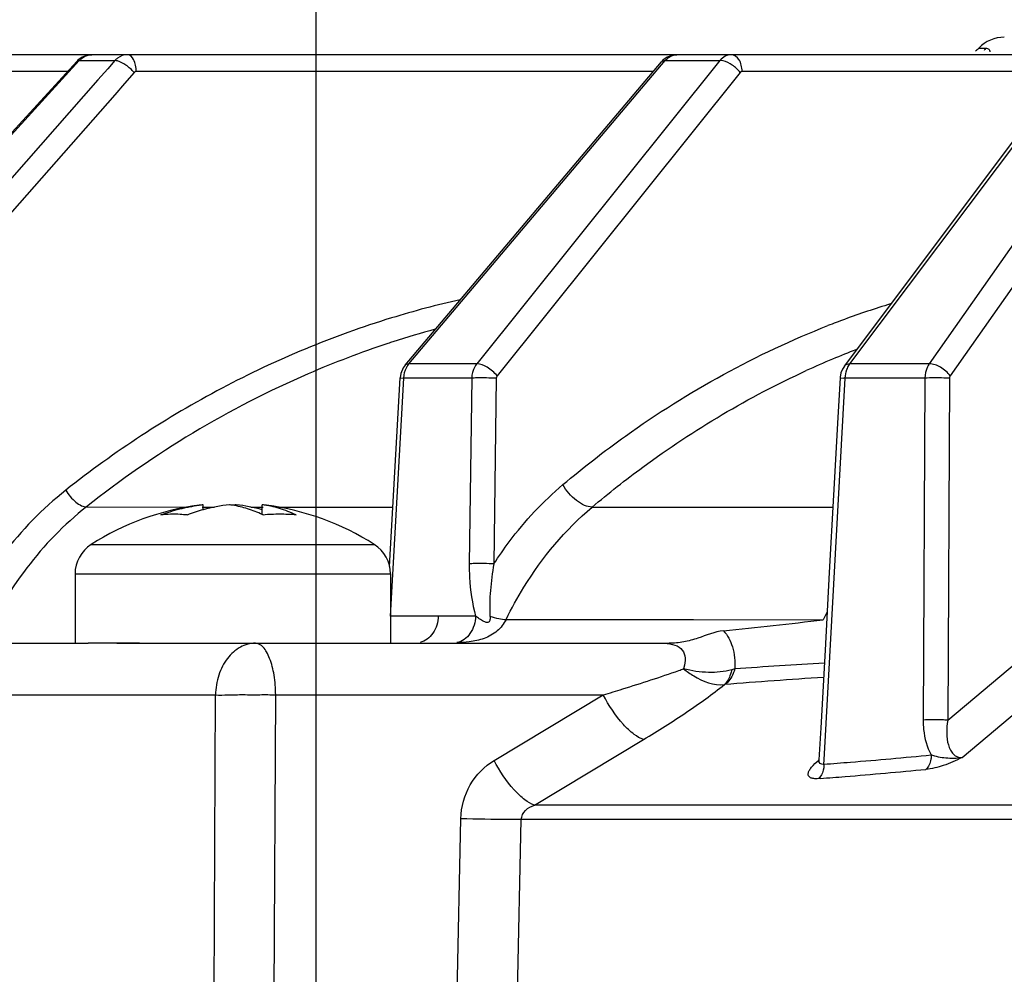
# Model space of a CAD drawing. Units: millimetres. Extents: x 426 to 3228, y 2257 to 4238.
# Drawn here: x 2619 to 2647, y 3486 to 3513 of the extents above; entities that cross this region are included whole.
import ezdxf

# ---------------------------------------------------------------- set-up
doc = ezdxf.new("R2010")
doc.units = ezdxf.units.MM
doc.layers.get('0').update_dxf_attribs({"lineweight": 30})
doc.layers.add('02___PRT_ALL_AXES', color=7, linetype='Continuous')
doc.layers.add('标注层', color=7, linetype='Continuous', lineweight=25)
doc.styles.get("Standard").update_dxf_attribs({"font": 'gbenor.shx', "bigfont": 'gbcbig.shx'})
doc.dimstyles.get("Standard").update_dxf_attribs({"dimscale": 10, "dimtxt": 2.5, "dimasz": 2, "dimexe": 1.5, "dimexo": 0.5, "dimtad": 1, "dimdsep": 46, "dimtxsty": 'Standard', "dimcen": 0.09, "dimadec": 0, "dimazin": 0, "dimtp": 0.01, "dimtm": 0.01, "dimtfac": 1, "dimtofl": 0, "dimtmove": 0, "dimatfit": 3, "dimfxl": 1, "dimtolj": 1, "dimlwd": 25, "dimlwe": 25, "dimarcsym": 0})

# ---------------------------------------------------------------- blocks, each defined once
blk = doc.blocks.new('*D47')
at = {"layer": 'Defpoints', "color": 0, "transparency": 16777216}
for p in [(2934.764, 3625.881), (2609.764, 3433.382), (2934.764, 3433.382)]:
    blk.add_point(p, dxfattribs=at)
at = {"layer": '标注层', "color": 0, "lineweight": 25, "transparency": 16777216}
for p, q in [((2609.764, 3438.382), (2609.764, 3640.881)), ((2934.764, 3438.382), (2934.764, 3640.881)), ((2629.764, 3625.881), (2914.764, 3625.881))]:
    blk.add_line(p, q, dxfattribs=at)
at = {"layer": '标注层', "color": 0, "transparency": 16777216}
for points in [[(2629.764, 3629.215), (2629.764, 3622.548), (2609.764, 3625.881)], [(2914.764, 3629.215), (2914.764, 3622.548), (2934.764, 3625.881)]]:
    blk.add_solid(points, dxfattribs=at)
at = {"layer": '标注层', "color": 0, "transparency": 16777216, "insert": (2772.264, 3644.631), "char_height": 25, "attachment_point": 5}
blk.add_mtext('\\A1;325', dxfattribs=at)
blk = doc.blocks.new('*D48')
at = {"layer": 'Defpoints', "color": 0, "transparency": 16777216}
for p in [(2917.264, 3577.247), (2627.264, 3415.882), (2917.264, 3415.882)]:
    blk.add_point(p, dxfattribs=at)
at = {"layer": '标注层', "color": 0, "lineweight": 25, "transparency": 16777216}
for p, q in [((2627.264, 3420.882), (2627.264, 3592.247)), ((2917.264, 3420.882), (2917.264, 3592.247)), ((2647.264, 3577.247), (2897.264, 3577.247))]:
    blk.add_line(p, q, dxfattribs=at)
at = {"layer": '标注层', "color": 0, "transparency": 16777216}
for points in [[(2647.264, 3580.58), (2647.264, 3573.914), (2627.264, 3577.247)], [(2897.264, 3580.58), (2897.264, 3573.914), (2917.264, 3577.247)]]:
    blk.add_solid(points, dxfattribs=at)
at = {"layer": '标注层', "color": 0, "transparency": 16777216, "insert": (2772.264, 3595.997), "char_height": 25, "attachment_point": 5}
blk.add_mtext('\\A1;290', dxfattribs=at)

msp = doc.modelspace()

# ---------------------------------------------------------------- linework, layer by layer
at = {"color": 0, "linetype": 'Continuous', "lineweight": -3}
for p, q in [((2646.176, 3512.469), (2646.391, 3512.469)), ((2667.95, 3512.282), (2598.106, 3512.282)), ((2611.976, 3502.784), (2620.506, 3512.113)), ((2620.506, 3512.113), (2621.524, 3512.113)), ((2621.524, 3512.113), (2621.321, 3511.883)), ((2629.914, 3503.457), (2637.228, 3512.115)), ((2638.789, 3512.115), (2631.848, 3503.457)), ((2637.228, 3512.115), (2638.789, 3512.115)), ((2620.438, 3512.091), (2610.157, 3500.847)), ((2621.321, 3511.883), (2621.039, 3511.562)), ((2629.805, 3503.418), (2637.118, 3512.077)), ((2642.339, 3503.396), (2648.838, 3512.054)), ((2642.496, 3503.457), (2648.909, 3512)), ((2620.171, 3511.799), (2611.288, 3511.799)), ((2621.039, 3511.562), (2612.725, 3502.106)), ((2622.075, 3511.771), (2621.801, 3511.46)), ((2636.884, 3511.799), (2622.134, 3511.799)), ((2639.369, 3511.771), (2632.428, 3503.113)), ((2648.646, 3511.799), (2639.423, 3511.799)), ((2651.421, 3511.771), (2645.357, 3503.113)), ((2621.801, 3511.46), (2621.519, 3511.14)), ((2650.396, 3511.505), (2644.76, 3503.457)), ((2621.519, 3511.14), (2613.205, 3501.684)), ((2631.848, 3503.457), (2629.914, 3503.457)), ((2642.441, 3503.364), (2642.496, 3503.457)), ((2644.76, 3503.457), (2642.496, 3503.457)), ((2629.683, 3503.185), (2629.662, 3503.056)), ((2629.361, 3497.676), (2629.662, 3503.056)), ((2629.388, 3496.257), (2629.768, 3503.05)), ((2629.662, 3503.056), (2629.768, 3503.05)), ((2631.704, 3503.05), (2629.768, 3503.05)), ((2631.704, 3503.05), (2631.636, 3497.75)), ((2632.406, 3503.045), (2632.337, 3497.746)), ((2641.763, 3492.151), (2642.365, 3503.05)), ((2642.216, 3503.055), (2642.154, 3501.923)), ((2642.216, 3503.055), (2642.319, 3503.052)), ((2644.634, 3503.05), (2642.365, 3503.05)), ((2644.634, 3503.05), (2644.586, 3493.29)), ((2645.338, 3503.045), (2645.289, 3493.286)), ((2620.71, 3499.375), (2623.577, 3499.371)), ((2623.577, 3499.371), (2623.615, 3499.371)), ((2624.016, 3499.371), (2624.096, 3499.37)), ((2624.043, 3499.294), (2624.043, 3499.434)), ((2624.096, 3499.37), (2624.367, 3499.37)), ((2624.982, 3499.403), (2624.982, 3499.434)), ((2625.402, 3499.37), (2625.755, 3499.369)), ((2625.73, 3499.155), (2625.73, 3499.434)), ((2626.188, 3499.369), (2629.455, 3499.369)), ((2635.139, 3499.368), (2642.01, 3499.364)), ((2620.848, 3498.302), (2628.925, 3498.302)), ((2620.387, 3497.459), (2629.387, 3497.459)), ((2632.686, 3496.162), (2635.788, 3496.16)), ((2635.788, 3496.16), (2636.893, 3496.159)), ((2636.893, 3496.159), (2638.037, 3496.158)), ((2638.037, 3496.158), (2641.733, 3496.154)), ((2617.668, 3495.482), (2620.757, 3495.482)), ((2621.58, 3495.482), (2637.336, 3495.482)), ((2645.289, 3493.286), (2647.803, 3495.403)), ((2637.777, 3494.856), (2637.751, 3494.753)), ((2639.212, 3494.749), (2639.123, 3494.723)), ((2645.7, 3492.225), (2648.685, 3494.738)), ((2616.468, 3494.008), (2624.395, 3494.008)), ((2624.353, 3485.482), (2624.395, 3494.008)), ((2626.069, 3485.482), (2626.112, 3494.008)), ((2626.112, 3494.008), (2635.459, 3494.008)), ((2632.344, 3492.137), (2635.459, 3494.008)), ((2641.665, 3493.07), (2641.614, 3492.158)), ((2633.494, 3490.864), (2636.609, 3492.735)), ((2641.756, 3492.028), (2641.763, 3492.151)), ((2641.643, 3491.664), (2641.597, 3491.617)), ((2641.657, 3491.621), (2641.597, 3491.617)), ((2658.675, 3490.864), (2633.494, 3490.864)), ((2631.287, 3485.482), (2631.397, 3490.474)), ((2633.012, 3485.482), (2633.121, 3490.448)), ((2658.484, 3490.448), (2633.121, 3490.448))]:
    msp.add_line(p, q, dxfattribs=at)
for points in [[(2620.868, 3512.282), (2620.731, 3512.265), (2620.593, 3512.213), (2620.471, 3512.125), (2620.438, 3512.091)], [(2637.555, 3512.282), (2637.417, 3512.264), (2637.281, 3512.21), (2637.161, 3512.122), (2637.118, 3512.076)], [(2629.804, 3503.418), (2629.752, 3503.345), (2629.683, 3503.185)], [(2642.339, 3503.396), (2642.285, 3503.31), (2642.241, 3503.199), (2642.218, 3503.082), (2642.216, 3503.055)], [(2642.154, 3501.923), (2642.032, 3499.713), (2641.909, 3497.5), (2641.787, 3495.286), (2641.665, 3493.07)], [(2641.614, 3492.159), (2641.608, 3492.106), (2641.601, 3492.082)]]:
    msp.add_lwpolyline(points, dxfattribs=at)
for centre, radius, start, end in [((2646.902, 3511.782), 1, 90, 136.5676), ((2645.74, 3512.882), 0.6, 304.9257, 316.5676), ((2645.958, 3512.861), 0.584, 310.1083, 317.886), ((2637.246, 3479.295), 26.649, 102.7333, 107.0891), ((2650.752, 3481.887), 24.339, 106.9561, 110.2113), ((2650.926, 3481.406), 24.851, 110.2045, 111.3747), ((2637.625, 3478.879), 26.498, 105.2312, 107.9512), ((2637.707, 3478.619), 26.77, 107.9472, 108.2804), ((2651.498, 3480.917), 24.584, 111.0201, 112.7328), ((2651.67, 3480.507), 25.028, 112.7334, 114.6019), ((2641.383, 3482.791), 20.283, 87.2237, 87.3539), ((2625.322, 3494.609), 4.856, 105.2613, 110.9941), ((2624.515, 3494.852), 4.606, 95.8805, 97.3742), ((2625.274, 3494.78), 4.678, 95.9186, 105.2514), ((2624.412, 3496.495), 2.963, 80.7816, 82.6404), ((2625.361, 3496.495), 2.963, 97.3596, 99.2132), ((2624.504, 3494.807), 4.651, 74.7214, 84.1086), ((2625.258, 3494.852), 4.606, 82.6252, 84.1195), ((2624.249, 3496.009), 3.478, 64.3142, 64.7994), ((2626.233, 3494.011), 5.154, 90.0179, 95.3093), ((2626.236, 3494.401), 4.764, 84.4773, 90.053), ((2621.387, 3497.459), 1, 122.579, 180), ((2628.387, 3497.459), 1, 0, 57.421), ((2652.434, 3491.044), 11.859, 153.2596, 154.4713), ((2630.369, 3111.208), 385.05, 89.9433, 90.14593), ((2630.25, 3052.52), 443.738, 89.79788, 89.9355), ((2626.591, 3619.725), 124.495, 275.66803, 276.98605), ((2628.919, 3519.266), 26.056, 289.5013, 289.8151), ((2650.708, 3339.82), 155.354, 93.29919, 94.24367), ((2650.949, 3346.319), 148.472, 93.55438, 94.64779), ((2627.073, 3679.134), 187.682, 274.71962, 275.42478), ((2627.698, 3671.725), 180.246, 274.47322, 274.71531), ((2626.874, 3679.721), 188.68, 274.70711, 275.41041), ((2627.49, 3672.412), 181.344, 274.48062, 274.70268)]:
    msp.add_arc(centre, radius, start, end, dxfattribs=at)
for points, knots in [([(2646.391, 3512.469), (2646.414, 3512.469), (2646.47, 3512.45), (2646.485, 3512.394), (2646.49, 3512.366)], [0, 0, 0, 0, 0.446812, 1, 1, 1, 1]), ([(2620.438, 3512.091), (2620.449, 3512.103), (2620.475, 3512.113), (2620.499, 3512.114), (2620.506, 3512.113)], [0, 0, 0, 0, 0.70669, 1, 1, 1, 1]), ([(2620.506, 3512.113), (2620.523, 3512.133), (2620.596, 3512.203), (2620.689, 3512.252), (2620.762, 3512.269)], [0, 0, 0, 0, 0.257509, 1, 1, 1, 1]), ([(2621.884, 3512.282), (2621.785, 3512.282), (2621.646, 3512.232), (2621.547, 3512.14), (2621.524, 3512.113)], [0, 0, 0, 0, 0.739206, 1, 1, 1, 1]), ([(2622.075, 3511.771), (2622.006, 3511.851), (2621.86, 3511.982), (2621.686, 3512.081), (2621.6, 3512.103)], [0, 0, 0, 0, 0.54029, 1, 1, 1, 1]), ([(2622.134, 3511.799), (2622.133, 3511.861), (2622.119, 3511.981), (2622.066, 3512.159), (2621.959, 3512.282), (2621.884, 3512.282)], [0, 0, 0, 0, 0.324498, 0.612407, 1, 1, 1, 1]), ([(2637.118, 3512.077), (2637.124, 3512.083), (2637.154, 3512.109), (2637.197, 3512.116), (2637.228, 3512.115)], [0, 0, 0, 0, 0.222472, 1, 1, 1, 1]), ([(2637.228, 3512.115), (2637.243, 3512.134), (2637.308, 3512.202), (2637.393, 3512.252), (2637.46, 3512.269)], [0, 0, 0, 0, 0.262583, 1, 1, 1, 1]), ([(2639.115, 3512.282), (2639.055, 3512.282), (2638.928, 3512.249), (2638.83, 3512.165), (2638.789, 3512.115)], [0, 0, 0, 0, 0.482137, 1, 1, 1, 1]), ([(2639.369, 3511.771), (2639.305, 3511.854), (2639.155, 3511.99), (2638.972, 3512.084), (2638.878, 3512.105)], [0, 0, 0, 0, 0.52139, 1, 1, 1, 1]), ([(2639.423, 3511.799), (2639.422, 3511.862), (2639.404, 3511.982), (2639.333, 3512.171), (2639.201, 3512.282), (2639.115, 3512.282)], [0, 0, 0, 0, 0.305589, 0.583274, 1, 1, 1, 1]), ([(2629.415, 3504.768), (2627.747, 3504.255), (2624.476, 3502.893), (2621.512, 3500.953), (2620.12, 3499.849)], [0, 0, 0, 0, 0.495533, 1, 1, 1, 1]), ([(2634.308, 3500.01), (2634.885, 3500.496), (2637.211, 3502.306), (2639.827, 3503.748), (2641.869, 3504.548)], [0, 0, 0, 0, 0.255785, 1, 1, 1, 1]), ([(2629.31, 3504.038), (2628.542, 3503.784), (2625.484, 3502.619), (2622.638, 3500.905), (2620.71, 3499.375)], [0, 0, 0, 0, 0.247476, 1, 1, 1, 1]), ([(2631.848, 3503.457), (2631.826, 3503.43), (2631.745, 3503.309), (2631.708, 3503.16), (2631.704, 3503.05)], [0, 0, 0, 0, 0.238972, 1, 1, 1, 1]), ([(2632.428, 3503.113), (2632.351, 3503.212), (2632.176, 3503.362), (2631.952, 3503.46), (2631.848, 3503.457)], [0, 0, 0, 0, 0.545993, 1, 1, 1, 1]), ([(2644.76, 3503.457), (2644.74, 3503.43), (2644.668, 3503.305), (2644.637, 3503.159), (2644.634, 3503.05)], [0, 0, 0, 0, 0.233439, 1, 1, 1, 1]), ([(2645.357, 3503.113), (2645.287, 3503.214), (2645.104, 3503.371), (2644.872, 3503.459), (2644.76, 3503.457)], [0, 0, 0, 0, 0.522701, 1, 1, 1, 1]), ([(2635.139, 3499.368), (2635.61, 3499.765), (2637.511, 3501.264), (2639.611, 3502.512), (2641.25, 3503.263)], [0, 0, 0, 0, 0.254837, 1, 1, 1, 1]), ([(2642.365, 3503.05), (2642.368, 3503.132), (2642.387, 3503.241), (2642.429, 3503.341), (2642.441, 3503.364)], [0, 0, 0, 0, 0.758282, 1, 1, 1, 1]), ([(2632.406, 3503.045), (2632.221, 3503.055), (2631.987, 3503.059), (2631.753, 3503.052), (2631.704, 3503.05)], [0, 0, 0, 0, 0.789348, 1, 1, 1, 1]), ([(2645.338, 3503.045), (2645.285, 3503.049), (2645.05, 3503.057), (2644.816, 3503.058), (2644.634, 3503.05)], [0, 0, 0, 0, 0.226361, 1, 1, 1, 1]), ([(2620.12, 3499.849), (2619.455, 3499.321), (2618.236, 3498.067), (2617.351, 3496.562), (2616.99, 3495.76)], [0, 0, 0, 0, 0.491404, 1, 1, 1, 1]), ([(2620.12, 3499.849), (2620.198, 3499.722), (2620.338, 3499.555), (2620.553, 3499.409), (2620.661, 3499.373), (2620.709, 3499.373)], [0, 0, 0, 0, 0.57447, 0.817765, 1, 1, 1, 1]), ([(2632.337, 3497.746), (2632.477, 3497.962), (2633.048, 3498.786), (2633.739, 3499.53), (2634.308, 3500.01)], [0, 0, 0, 0, 0.256834, 1, 1, 1, 1]), ([(2635.139, 3499.368), (2635.066, 3499.368), (2634.904, 3499.412), (2634.596, 3499.605), (2634.402, 3499.834), (2634.308, 3500.01)], [0, 0, 0, 0, 0.201513, 0.44995, 1, 1, 1, 1]), ([(2620.71, 3499.375), (2620.074, 3498.87), (2618.91, 3497.669), (2618.069, 3496.227), (2617.727, 3495.459)], [0, 0, 0, 0, 0.491351, 1, 1, 1, 1]), ([(2622.834, 3499.143), (2623.01, 3499.21), (2623.369, 3499.325), (2623.739, 3499.396), (2623.924, 3499.42)], [0, 0, 0, 0, 0.502822, 1, 1, 1, 1]), ([(2625.73, 3499.155), (2625.595, 3499.219), (2625.319, 3499.327), (2625.031, 3499.396), (2624.887, 3499.42)], [0, 0, 0, 0, 0.506434, 1, 1, 1, 1]), ([(2626.695, 3499.143), (2626.541, 3499.217), (2626.226, 3499.341), (2625.895, 3499.412), (2625.73, 3499.434)], [0, 0, 0, 0, 0.507111, 1, 1, 1, 1]), ([(2632.686, 3496.162), (2632.841, 3496.477), (2633.491, 3497.661), (2634.374, 3498.723), (2635.139, 3499.368)], [0, 0, 0, 0, 0.259653, 1, 1, 1, 1]), ([(2623.582, 3499.143), (2623.518, 3499.15), (2623.269, 3499.171), (2623.018, 3499.165), (2622.834, 3499.143)], [0, 0, 0, 0, 0.258213, 1, 1, 1, 1]), ([(2631.636, 3497.75), (2631.634, 3497.621), (2631.645, 3497.119), (2631.717, 3496.616), (2631.815, 3496.256)], [0, 0, 0, 0, 0.25629, 1, 1, 1, 1]), ([(2632.337, 3497.746), (2632.153, 3497.756), (2631.919, 3497.759), (2631.685, 3497.753), (2631.636, 3497.75)], [0, 0, 0, 0, 0.789348, 1, 1, 1, 1]), ([(2632.337, 3497.746), (2632.291, 3497.496), (2632.227, 3497.001), (2632.213, 3496.502), (2632.227, 3496.258)], [0, 0, 0, 0, 0.509935, 1, 1, 1, 1]), ([(2630.75, 3496.258), (2630.744, 3496.087), (2630.655, 3495.76), (2630.378, 3495.54), (2630.233, 3495.506)], [0, 0, 0, 0, 0.535397, 1, 1, 1, 1]), ([(2631.815, 3496.256), (2631.809, 3496.082), (2631.719, 3495.75), (2631.432, 3495.531), (2631.285, 3495.501)], [0, 0, 0, 0, 0.536055, 1, 1, 1, 1]), ([(2632.686, 3496.162), (2632.625, 3496.039), (2632.447, 3495.807), (2632.063, 3495.598), (2631.663, 3495.517), (2631.402, 3495.5), (2631.285, 3495.501)], [0, 0, 0, 0, 0.254236, 0.519778, 0.785055, 1, 1, 1, 1]), ([(2632.227, 3496.258), (2632.229, 3496.231), (2632.23, 3496.178), (2632.219, 3496.1), (2632.164, 3496.072), (2632.108, 3496.078), (2632.026, 3496.111), (2631.924, 3496.173), (2631.85, 3496.228), (2631.815, 3496.256)], [0, 0, 0, 0, 0.134826, 0.273794, 0.345517, 0.415328, 0.542539, 0.78109, 1, 1, 1, 1]), ([(2632.227, 3496.258), (2632.308, 3496.228), (2632.46, 3496.188), (2632.616, 3496.161), (2632.686, 3496.162)], [0, 0, 0, 0, 0.553048, 1, 1, 1, 1]), ([(2638.887, 3495.839), (2638.635, 3495.814), (2638.268, 3495.654), (2637.757, 3495.505), (2637.476, 3495.482), (2637.336, 3495.482)], [0, 0, 0, 0, 0.474624, 0.737673, 1, 1, 1, 1]), ([(2638.887, 3495.839), (2639.008, 3495.713), (2639.193, 3495.353), (2639.218, 3494.961), (2639.212, 3494.749)], [0, 0, 0, 0, 0.451997, 1, 1, 1, 1]), ([(2625.536, 3495.482), (2625.387, 3495.482), (2625.073, 3495.396), (2624.7, 3495.056), (2624.456, 3494.572), (2624.398, 3494.199), (2624.395, 3494.008)], [0, 0, 0, 0, 0.218236, 0.456129, 0.719551, 1, 1, 1, 1]), ([(2626.112, 3494.008), (2626.111, 3494.197), (2626.083, 3494.551), (2625.985, 3494.964), (2625.863, 3495.227), (2625.749, 3495.396), (2625.618, 3495.482), (2625.536, 3495.482)], [0, 0, 0, 0, 0.338635, 0.6332, 0.753785, 0.853919, 1, 1, 1, 1]), ([(2637.12, 3495.482), (2637.226, 3495.482), (2637.42, 3495.468), (2637.687, 3495.361), (2637.814, 3495.116), (2637.794, 3494.943), (2637.777, 3494.856)], [0, 0, 0, 0, 0.291876, 0.536301, 0.753606, 1, 1, 1, 1]), ([(2635.459, 3494.008), (2635.644, 3494.064), (2636.368, 3494.284), (2637.087, 3494.517), (2637.617, 3494.705)], [0, 0, 0, 0, 0.256226, 1, 1, 1, 1]), ([(2639.123, 3494.723), (2638.91, 3494.664), (2638.443, 3494.623), (2637.982, 3494.688), (2637.751, 3494.753)], [0, 0, 0, 0, 0.480286, 1, 1, 1, 1]), ([(2637.751, 3494.753), (2637.842, 3494.678), (2638.182, 3494.433), (2638.614, 3494.276), (2638.917, 3494.302)], [0, 0, 0, 0, 0.280314, 1, 1, 1, 1]), ([(2639.123, 3494.723), (2639.114, 3494.68), (2639.074, 3494.529), (2638.997, 3494.383), (2638.917, 3494.302)], [0, 0, 0, 0, 0.277815, 1, 1, 1, 1]), ([(2639.212, 3494.749), (2639.2, 3494.703), (2639.142, 3494.54), (2639.041, 3494.389), (2638.946, 3494.306)], [0, 0, 0, 0, 0.270603, 1, 1, 1, 1]), ([(2636.609, 3492.735), (2637.024, 3492.984), (2637.811, 3493.481), (2638.57, 3494.023), (2638.918, 3494.304)], [0, 0, 0, 0, 0.519431, 1, 1, 1, 1]), ([(2624.395, 3494.008), (2624.514, 3493.999), (2624.778, 3494.014), (2625.198, 3494.015), (2625.651, 3494.013), (2625.96, 3494.017), (2626.112, 3494.008)], [0, 0, 0, 0, 0.207962, 0.460994, 0.734091, 1, 1, 1, 1]), ([(2636.609, 3492.735), (2636.511, 3492.763), (2636.301, 3492.894), (2635.884, 3493.299), (2635.615, 3493.706), (2635.459, 3494.008)], [0, 0, 0, 0, 0.175118, 0.415361, 1, 1, 1, 1]), ([(2645.289, 3493.286), (2645.236, 3493.289), (2645.002, 3493.298), (2644.767, 3493.299), (2644.586, 3493.29)], [0, 0, 0, 0, 0.226277, 1, 1, 1, 1]), ([(2644.586, 3493.29), (2644.586, 3493.201), (2644.603, 3492.859), (2644.693, 3492.515), (2644.816, 3492.293)], [0, 0, 0, 0, 0.260255, 1, 1, 1, 1]), ([(2645.289, 3493.286), (2645.268, 3493.165), (2645.247, 3492.928), (2645.279, 3492.636), (2645.356, 3492.434), (2645.44, 3492.311), (2645.559, 3492.231), (2645.653, 3492.218), (2645.698, 3492.223)], [0, 0, 0, 0, 0.286453, 0.55263, 0.674877, 0.78805, 0.894086, 1, 1, 1, 1]), ([(2641.756, 3492.028), (2641.718, 3492.02), (2641.622, 3492.03), (2641.612, 3492.122), (2641.614, 3492.158)], [0, 0, 0, 0, 0.513467, 1, 1, 1, 1]), ([(2644.816, 3492.293), (2644.817, 3492.252), (2644.808, 3492.105), (2644.746, 3491.952), (2644.665, 3491.882)], [0, 0, 0, 0, 0.278083, 1, 1, 1, 1]), ([(2645.7, 3492.225), (2645.529, 3492.13), (2645.192, 3491.986), (2644.834, 3491.898), (2644.665, 3491.882)], [0, 0, 0, 0, 0.535351, 1, 1, 1, 1]), ([(2645.696, 3492.224), (2645.546, 3492.185), (2645.243, 3492.189), (2644.948, 3492.242), (2644.816, 3492.293)], [0, 0, 0, 0, 0.521399, 1, 1, 1, 1]), ([(2631.397, 3490.474), (2631.404, 3490.809), (2631.584, 3491.476), (2632.067, 3491.97), (2632.344, 3492.137)], [0, 0, 0, 0, 0.508522, 1, 1, 1, 1]), ([(2633.494, 3490.864), (2633.396, 3490.891), (2633.186, 3491.023), (2632.769, 3491.428), (2632.5, 3491.835), (2632.344, 3492.137)], [0, 0, 0, 0, 0.175118, 0.415362, 1, 1, 1, 1]), ([(2641.597, 3491.617), (2641.553, 3491.613), (2641.475, 3491.613), (2641.375, 3491.634), (2641.309, 3491.69), (2641.302, 3491.772), (2641.337, 3491.857), (2641.432, 3491.992), (2641.533, 3492.084), (2641.609, 3492.145)], [0, 0, 0, 0, 0.153419, 0.26669, 0.349978, 0.430515, 0.532264, 0.662152, 1, 1, 1, 1]), ([(2641.756, 3492.028), (2641.756, 3491.993), (2641.748, 3491.866), (2641.702, 3491.737), (2641.643, 3491.664)], [0, 0, 0, 0, 0.268824, 1, 1, 1, 1]), ([(2633.121, 3490.448), (2633.122, 3490.545), (2633.227, 3490.737), (2633.403, 3490.83), (2633.494, 3490.864)], [0, 0, 0, 0, 0.497681, 1, 1, 1, 1]), ([(2633.121, 3490.448), (2633.002, 3490.447), (2632.427, 3490.447), (2631.852, 3490.459), (2631.397, 3490.474)], [0, 0, 0, 0, 0.207118, 1, 1, 1, 1])]:
    msp.add_open_spline(points, degree=3, knots=knots, dxfattribs=at)
for points in [[(2620.762, 3512.269), (2620.796, 3512.277), (2620.832, 3512.282), (2620.867, 3512.282)], [(2621.6, 3512.103), (2621.575, 3512.11), (2621.549, 3512.114), (2621.524, 3512.113)], [(2637.46, 3512.269), (2637.491, 3512.277), (2637.523, 3512.282), (2637.555, 3512.282)], [(2638.878, 3512.105), (2638.849, 3512.112), (2638.819, 3512.116), (2638.789, 3512.115)], [(2622.134, 3511.799), (2622.112, 3511.799), (2622.089, 3511.788), (2622.075, 3511.771)], [(2639.423, 3511.799), (2639.403, 3511.799), (2639.382, 3511.787), (2639.369, 3511.771)], [(2629.805, 3503.418), (2629.816, 3503.431), (2629.831, 3503.441), (2629.847, 3503.447)], [(2629.847, 3503.447), (2629.868, 3503.455), (2629.892, 3503.457), (2629.914, 3503.457)], [(2629.852, 3503.364), (2629.87, 3503.397), (2629.891, 3503.428), (2629.914, 3503.457)], [(2642.339, 3503.396), (2642.357, 3503.42), (2642.386, 3503.438), (2642.415, 3503.446)], [(2642.415, 3503.446), (2642.441, 3503.454), (2642.469, 3503.457), (2642.496, 3503.457)], [(2629.768, 3503.05), (2629.772, 3503.158), (2629.8, 3503.269), (2629.852, 3503.364)], [(2632.428, 3503.113), (2632.413, 3503.094), (2632.406, 3503.069), (2632.406, 3503.045)], [(2645.357, 3503.113), (2645.344, 3503.094), (2645.338, 3503.069), (2645.338, 3503.045)]]:
    msp.add_open_spline(points, degree=3, dxfattribs=at)
at = {"layer": '02___PRT_ALL_AXES', "color": 0, "linetype": 'Continuous', "lineweight": -3}
for p, q in [((2620.387, 3497.459), (2620.387, 3495.482)), ((2629.387, 3497.459), (2629.387, 3495.482)), ((2622.228, 3495.482), (2620.757, 3495.482))]:
    msp.add_line(p, q, dxfattribs=at)
for start, end in [(97.3735, 122.579), (57.421, 82.626)]:
    msp.add_arc((2624.887, 3491.982), 7.5, start, end, dxfattribs=at)

# ---------------------------------------------------------------- dimensions: what is measured, and where the dimension line sits
at = {"layer": '标注层', "color": 3}
for base, p1, p2, picture, middle in [((2934.764, 3625.881), (2609.764, 3433.382), (2934.764, 3433.382), '*D47', (2772.264, 3625.881)), ((2917.264, 3577.247), (2627.264, 3415.882), (2917.264, 3415.882), '*D48', (2772.264, 3577.247))]:
    dim = msp.add_linear_dim(base=base, p1=p1, p2=p2, dimstyle='Standard', dxfattribs=at)
    dim.commit()
    dim.dimension.update_dxf_attribs({"geometry": picture, "text_midpoint": middle, "dimtype": 160})

doc.saveas('drawing.dxf')
